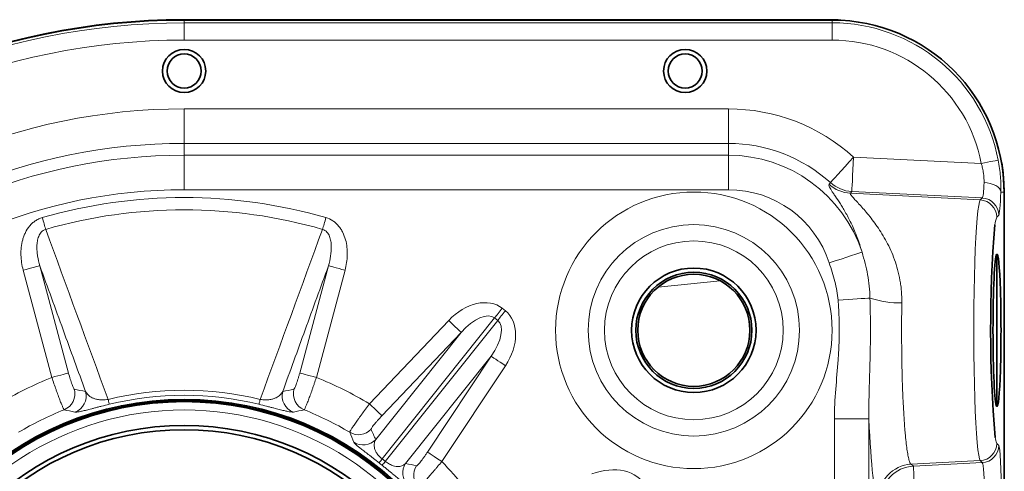
# Model space of a CAD drawing. Units: inches. Extents: x 0.5 to 33.5, y 0.5 to 21.
# Drawn here: x 10.6 to 13.9, y 5 to 6.6 of the extents above; entities that cross this region are included whole.
import ezdxf

# ---------------------------------------------------------------- set-up
doc = ezdxf.new("R2010")
doc.units = ezdxf.units.IN
doc.header["$MEASUREMENT"] = 0

msp = doc.modelspace()

# ---------------------------------------------------------------- linework, layer by layer
at = {"color": 7, "linetype": 'Continuous', "lineweight": 35}
for p, q in [((11.1196, 6.5614), (13.3517, 6.5614)), ((13.3519, 6.5603), (11.1196, 6.5603)), ((13.3517, 6.5614), (13.3723, 6.5611)), ((13.9441, 2.3967), (13.9441, 5.9681)), ((13.945, 5.9681), (13.945, 2.3967)), ((13.9188, 5.7533), (13.9188, 5.7538)), ((13.9188, 5.2306), (13.9188, 5.7533)), ((13.9188, 5.2301), (13.9188, 5.2306))]:
    msp.add_line(p, q, dxfattribs=at)
at = {"color": 8, "linetype": 'Continuous', "lineweight": 18}
for p, q in [((11.1196, 6.5603), (11.1196, 6.5614)), ((11.1196, 6.5507), (11.1196, 6.5603)), ((11.1196, 6.5507), (11.1196, 6.4913)), ((11.1196, 6.5507), (13.3519, 6.5507)), ((13.3517, 6.5603), (13.3517, 6.5614)), ((13.3519, 6.5507), (13.3519, 6.5603)), ((13.3519, 6.5507), (13.3519, 6.4913)), ((13.3519, 6.4913), (11.1196, 6.4913)), ((11.1196, 6.1356), (11.1196, 6.2544)), ((11.1196, 6.2544), (12.9946, 6.2544)), ((12.9946, 6.1356), (12.9946, 6.2544)), ((11.1196, 6.1356), (11.1196, 6.0949)), ((12.9946, 6.1356), (11.1196, 6.1356)), ((12.9946, 6.1356), (12.9946, 6.0949)), ((11.1196, 5.9762), (11.1196, 6.0949)), ((11.1196, 6.0949), (12.9946, 6.0949)), ((12.9946, 5.9762), (12.9946, 6.0949)), ((13.4256, 6.0886), (13.8657, 6.0668)), ((12.9946, 5.9762), (11.1196, 5.9762)), ((13.3411, 5.9948), (13.3461, 6.0005)), ((13.4197, 5.9699), (13.4148, 5.9642)), ((13.8692, 5.9476), (13.4197, 5.9699)), ((13.4148, 5.9642), (13.8623, 5.9407)), ((13.8623, 5.9407), (13.8692, 5.9476)), ((13.933, 5.9681), (13.9441, 5.9681)), ((13.9441, 5.9681), (13.945, 5.9681)), ((13.9257, 5.8882), (13.9188, 5.8814)), ((10.664, 5.3296), (10.5651, 5.699)), ((10.6224, 5.7143), (10.7213, 5.345)), ((11.5178, 5.345), (11.6168, 5.7143)), ((11.674, 5.699), (11.5751, 5.3296)), ((12.7526, 5.6409), (12.9665, 5.6622)), ((12.2155, 5.5678), (12.2263, 5.5592)), ((12.1893, 5.5349), (11.802, 5.0492)), ((12.2, 5.5263), (12.1893, 5.5349)), ((11.7582, 5.2387), (12.031, 5.5259)), ((11.8127, 5.0406), (12.2, 5.5263)), ((11.7795, 5.1157), (12.074, 5.485)), ((12.074, 5.485), (11.8012, 5.1978)), ((12.1771, 5.4028), (11.8826, 5.0335)), ((11.9578, 5.0729), (12.1771, 5.4028)), ((12.2265, 5.37), (12.0072, 5.0401)), ((13.3597, 3.1779), (13.3597, 5.1869)), ((13.4785, 5.1869), (13.3597, 5.1869)), ((13.4785, 5.1869), (13.4785, 3.1779)), ((13.9188, 5.1025), (13.9257, 5.0957)), ((13.6237, 5.0307), (13.8623, 5.0432)), ((13.6237, 5.0307), (13.6321, 5.0245)), ((13.6321, 5.0245), (13.8692, 5.0363)), ((13.8692, 5.0363), (13.8623, 5.0432))]:
    msp.add_line(p, q, dxfattribs=at)
at = {"color": 8, "linetype": 'Continuous', "lineweight": 18, "flags": 128}
for points in [[(13.3461, 6.0005), (13.3485, 6.0032), (13.3536, 6.0089), (13.3613, 6.0174), (13.3712, 6.0283), (13.3831, 6.0415), (13.3964, 6.0562), (13.4108, 6.0721), (13.4256, 6.0886)], [(13.4256, 6.0886), (13.4245, 6.0662), (13.4235, 6.0446), (13.4225, 6.0246), (13.4216, 6.0069), (13.4208, 5.9921), (13.4203, 5.9807), (13.4199, 5.9733), (13.4197, 5.9699)], [(13.9241, 6.078), (13.9225, 6.0777), (13.9188, 6.077), (13.9132, 6.0759), (13.9059, 6.0745), (13.8972, 6.0728), (13.8874, 6.0709), (13.8767, 6.0689), (13.8657, 6.0668)], [(13.933, 5.9681), (13.9315, 5.9742), (13.9279, 5.9801), (13.9224, 5.9856), (13.9153, 5.9905), (13.9066, 5.9945), (13.8968, 5.9977), (13.8862, 5.9998), (13.8752, 6.0008)], [(13.8623, 5.0432), (13.8595, 5.0493), (13.8567, 5.062), (13.8541, 5.081), (13.8515, 5.1061), (13.8492, 5.1369), (13.847, 5.1729), (13.8451, 5.2136), (13.8435, 5.2584), (13.8422, 5.3066), (13.8411, 5.3576), (13.8404, 5.4105), (13.8401, 5.4647), (13.8401, 5.5192), (13.8404, 5.5734), (13.8411, 5.6263), (13.8422, 5.6773), (13.8435, 5.7255), (13.8451, 5.7703), (13.847, 5.811), (13.8492, 5.847), (13.8515, 5.8778), (13.8541, 5.9029), (13.8567, 5.9219), (13.8595, 5.9346), (13.8623, 5.9407)], [(10.6427, 5.8396), (10.6415, 5.8438), (10.6402, 5.8483), (10.6388, 5.8531), (10.6373, 5.8582), (10.6358, 5.8635), (10.6342, 5.8689), (10.6326, 5.8745), (10.631, 5.8801)], [(11.6081, 5.8801), (11.6065, 5.8745), (11.6049, 5.8689), (11.6033, 5.8635), (11.6018, 5.8582), (11.6003, 5.8531), (11.5989, 5.8483), (11.5976, 5.8438), (11.5964, 5.8396)], [(13.3418, 5.7239), (13.3629, 5.7308), (13.3833, 5.7374), (13.4022, 5.7436), (13.419, 5.7491), (13.4331, 5.7536), (13.444, 5.7572), (13.4513, 5.7596), (13.4548, 5.7607)], [(10.5651, 5.699), (10.5757, 5.7018), (10.5859, 5.7046), (10.5954, 5.7071), (10.6039, 5.7094), (10.6111, 5.7113), (10.6166, 5.7128), (10.6204, 5.7138), (10.6224, 5.7143)], [(11.6168, 5.7143), (11.6187, 5.7138), (11.6225, 5.7128), (11.628, 5.7113), (11.6352, 5.7094), (11.6437, 5.7071), (11.6532, 5.7046), (11.6634, 5.7018), (11.674, 5.699)], [(13.3725, 5.5953), (13.3899, 5.5965), (13.407, 5.5977), (13.4233, 5.5989), (13.4385, 5.6), (13.4523, 5.601), (13.4644, 5.6018), (13.4744, 5.6026), (13.4823, 5.6031)], [(12.2155, 5.5678), (12.2119, 5.5632), (12.2083, 5.5587), (12.2048, 5.5543), (12.2013, 5.55), (12.1981, 5.5458), (12.1949, 5.5419), (12.192, 5.5382), (12.1893, 5.5349)], [(12.2263, 5.5592), (12.2226, 5.5546), (12.219, 5.5501), (12.2155, 5.5457), (12.2121, 5.5414), (12.2088, 5.5373), (12.2057, 5.5334), (12.2027, 5.5297), (12.2, 5.5263)], [(12.031, 5.5259), (12.039, 5.5183), (12.0466, 5.511), (12.0538, 5.5042), (12.0602, 5.4981), (12.0655, 5.493), (12.0697, 5.4891), (12.0726, 5.4864), (12.074, 5.485)], [(12.2265, 5.37), (12.2173, 5.376), (12.2085, 5.3819), (12.2003, 5.3874), (12.193, 5.3922), (12.1868, 5.3963), (12.182, 5.3995), (12.1787, 5.4017), (12.1771, 5.4028)], [(10.7213, 5.345), (10.7194, 5.3445), (10.7156, 5.3434), (10.71, 5.3419), (10.7029, 5.34), (10.6944, 5.3377), (10.6849, 5.3352), (10.6746, 5.3325), (10.664, 5.3296)], [(11.5751, 5.3296), (11.5645, 5.3325), (11.5542, 5.3352), (11.5447, 5.3377), (11.5362, 5.34), (11.5291, 5.3419), (11.5235, 5.3434), (11.5197, 5.3445), (11.5178, 5.345)], [(10.8576, 5.2541), (10.8585, 5.2505), (10.8593, 5.2473), (10.86, 5.2445), (10.8605, 5.2421), (10.861, 5.2402), (10.8614, 5.2387), (10.8616, 5.2377), (10.8617, 5.2372)], [(11.3774, 5.2372), (11.3775, 5.2377), (11.3777, 5.2387), (11.3781, 5.2402), (11.3786, 5.2421), (11.3792, 5.2445), (11.3798, 5.2473), (11.3806, 5.2505), (11.3815, 5.2541)], [(11.7582, 5.2387), (11.7661, 5.2311), (11.7738, 5.2238), (11.781, 5.217), (11.7873, 5.211), (11.7927, 5.2059), (11.7969, 5.2019), (11.7997, 5.1992), (11.8012, 5.1978)], [(11.9578, 5.0729), (11.9595, 5.0718), (11.9628, 5.0696), (11.9676, 5.0664), (11.9737, 5.0623), (11.981, 5.0575), (11.9893, 5.052), (11.9981, 5.0462), (12.0072, 5.0401)], [(13.6321, 5.0245), (13.6322, 5.0212), (13.6326, 5.0137), (13.6332, 5.0024), (13.6339, 4.9876), (13.6348, 4.9698), (13.6358, 4.9498), (13.6368, 4.9282), (13.638, 4.9058)]]:
    msp.add_lwpolyline(points, dxfattribs=at)
at = {"color": 7, "linetype": 'Continuous', "lineweight": 35, "flags": 128}
msp.add_lwpolyline([(13.9364, 6.0689), (13.9413, 6.0346), (13.945, 5.9681)], dxfattribs=at)
at = {"color": 7, "linetype": 'Continuous', "lineweight": 35}
for centre, radius in [((11.1196, 6.3848), 0.0744), ((12.8457, 6.3848), 0.0744), ((11.1196, 6.3848), 0.0587), ((12.8457, 6.3848), 0.0587), ((12.8755, 5.492), 0.2143), ((12.8755, 5.492), 0.2), ((12.8755, 5.492), 0.1931), ((11.1196, 4.1824), 1.0716), ((11.1196, 4.1824), 1.0667), ((11.1196, 4.1824), 0.9821), ((11.1196, 4.1824), 0.9674)]:
    msp.add_circle(centre, radius, dxfattribs=at)
at = {"color": 8, "linetype": 'Continuous', "lineweight": 18}
for radius in [0.4762, 0.364, 0.3078]:
    msp.add_circle((12.8755, 5.492), radius, dxfattribs=at)
at = {"color": 7, "linetype": 'Continuous', "lineweight": 35}
for centre, radius, start, end in [((11.1196, 4.1824), 2.379, 90, 270), ((11.1196, 4.1824), 2.3778, 90, 270), ((13.3519, 5.9681), 0.5921, 0, 90), ((18.3902, 5.4941), 4.4923, 175.3948, 184.7324), ((11.1196, 4.1824), 1.064, 0, 180)]:
    msp.add_arc(centre, radius, start, end, dxfattribs=at)
at = {"color": 8, "linetype": 'Continuous', "lineweight": 18}
for centre, radius, start, end in [((11.1196, 4.1824), 2.3683, 90, 270), ((13.3519, 5.9681), 0.5826, 10.8661, 90), ((11.1196, 4.1824), 2.3089, 90, 270), ((13.3519, 5.9681), 0.5232, 10.8661, 90), ((11.1196, 4.1824), 2.072, 90, 270), ((12.9946, 5.611), 0.6434, 47.9315, 90), ((11.1196, 4.1824), 1.9532, 90, 270), ((12.9946, 5.611), 0.5246, 47.9315, 90), ((11.1196, 4.1824), 1.9125, 90, 270), ((12.9946, 5.611), 0.4839, 18.0169, 90), ((11.1196, 4.1824), 1.7937, 90, 270), ((12.9946, 5.611), 0.3652, 18.0169, 90), ((13.421, 6.0832), 0.1192, 227.9161, 267.0099), ((13.426, 6.089), 0.1192, 227.9296, 267.0095), ((11.1196, 4.1824), 1.7666, 73.9464, 106.0536), ((13.8592, 5.8812), 0.0596, 0.1854, 86.9799), ((13.8661, 5.888), 0.0596, 0.1853, 86.98), ((11.1196, 4.1824), 1.7245, 73.9464, 106.0536), ((13.9947, 5.849), 0.0825, 156.8932, 176.0153), ((13.5819, 5.8931), 0.3066, 251.0353, 271.8719), ((11.1196, 4.1824), 1.2343, 111.6563, 121.157), ((11.1196, 4.1824), 1.2343, 58.843, 68.3437), ((10.6837, 5.2737), 0.0597, 292.0907, 14.819), ((10.7223, 5.2659), 0.0597, 290.463, 14.8063), ((11.1196, 4.1824), 1.1032, 76.2647, 103.7353), ((11.1196, 4.1824), 1.0858, 76.2647, 103.7353), ((11.5168, 5.2659), 0.0597, 165.1937, 249.537), ((11.5554, 5.2737), 0.0597, 165.181, 247.9093), ((11.1196, 4.1824), 1.0353, 24.1403, 155.8597), ((11.1196, 4.1824), 1.1154, 111.7523, 120.7642), ((11.1196, 4.1824), 1.1154, 59.2358, 68.2477), ((11.7203, 5.1923), 0.0597, 239.5421, 316.3291), ((13.9831, 5.131), 0.0702, 186.1573, 203.8738), ((11.7363, 5.1569), 0.0597, 237.9659, 316.3179), ((13.8592, 5.1027), 0.0596, 273.02, 359.8147), ((13.8661, 5.0959), 0.0596, 273.02, 359.8147), ((12.2104, 4.7261), 0.5207, 141.6495, 143.5592), ((11.4068, 5.3669), 0.5208, 319.2978, 321.2074), ((11.9324, 5.0006), 0.0597, 146.5392, 224.8912), ((11.9704, 4.9929), 0.0597, 146.5281, 223.315), ((11.1196, 4.1824), 1.2343, 33.1287, 44.0141), ((13.6302, 4.9115), 0.1193, 93.1123, 179.787), ((13.6385, 4.9054), 0.1193, 93.1123, 179.787)]:
    msp.add_arc(centre, radius, start, end, dxfattribs=at)
for centre, major_axis, ratio, start_param, end_param in [((13.8657, 6.0668), (-0.003, 0.1193), 0.078271, 3.190685, 4.124845), ((13.9252, 6.0668), (0, 0.1788), 0.052343, 3.193945, 4.128105), ((12.1106, 5.4361), (0.105, 0.1316), 0.707107, 0, 1.448623), ((12.1106, 5.4361), (0.0787, 0.0987), 0.471405, 0, 1.448623), ((12.1213, 5.4276), (-0.105, -0.1316), 0.707107, 1.692969, 3.141593), ((12.1213, 5.4276), (0.0787, 0.0987), 0.471405, 4.834562, 6.283185), ((10.1913, 3.9337), (1.6453, 0.4409), 0.800731, 1.001999, 1.026374), ((12.0478, 3.9337), (1.6453, -0.4409), 0.800731, 2.115219, 2.139593), ((13.513, 5.492), (0, 0.5808), 0.069767, 2.123757, 3.090146), ((10.4563, 4.8125), (1.1656, -1.1074), 0.795544, 1.085177, 1.110314), ((13.9252, 4.9171), (0, 0.1788), 0.052343, 4.714996, 6.230833), ((11.1289, 4.1941), (0.6785, 0.8508), 0.998626, 6.276871, 6.289499), ((11.8815, 3.676), (1.339, -0.8899), 0.795544, 2.031278, 2.056416), ((12.5564, 4.882), (0.1517, 0.073), 0.707107, 0, 1.448623), ((13.8657, 4.9171), (0.003, 0.1193), 0.078271, 4.718256, 6.234093)]:
    msp.add_ellipse(centre, major_axis=major_axis, ratio=ratio, start_param=start_param, end_param=end_param, dxfattribs=at)
at = {"color": 7, "linetype": 'Continuous', "lineweight": 35}
for centre, major_axis, ratio, start_param, end_param in [((13.9198, 5.492), (0, 0.2625), 0.05248, 0.072937, 3.068655), ((13.9199, 5.492), (0, 0.2621), 0.052408, 3.06377, 6.361008)]:
    msp.add_ellipse(centre, major_axis=major_axis, ratio=ratio, start_param=start_param, end_param=end_param, dxfattribs=at)
at = {"color": 8, "linetype": 'Continuous', "lineweight": 18}
for points, knots in [([(13.9241, 6.078), (13.9259, 6.0684), (13.9275, 6.0589), (13.93, 6.04), (13.931, 6.0305), (13.9332, 6.0026), (13.9335, 5.9849), (13.933, 5.9681)], [0, 0, 0, 0, 0.25, 0.25, 0.5, 0.5, 1, 1, 1, 1]), ([(13.8752, 6.0008), (13.8754, 6.0107), (13.8749, 6.0214), (13.8726, 6.0383), (13.8715, 6.044), (13.869, 6.0554), (13.8675, 6.0611), (13.8657, 6.0668)], [0, 0, 0, 0, 0.5, 0.5, 0.75, 0.75, 1, 1, 1, 1]), ([(13.4548, 5.7607), (13.4523, 5.7698), (13.4497, 5.7786), (13.4441, 5.7958), (13.4412, 5.804), (13.4323, 5.8278), (13.4259, 5.8426), (13.4129, 5.8701), (13.4062, 5.8828), (13.3929, 5.9065), (13.3863, 5.9172), (13.374, 5.9367), (13.3682, 5.9454), (13.3604, 5.9571), (13.358, 5.9608), (13.3534, 5.9676), (13.3514, 5.9708), (13.3459, 5.9794), (13.3432, 5.984), (13.3403, 5.9911), (13.34, 5.9935), (13.3411, 5.9948)], [0, 0, 0, 0, 0.0625, 0.0625, 0.125, 0.125, 0.25, 0.25, 0.375, 0.375, 0.5, 0.5, 0.625, 0.625, 0.6875, 0.6875, 0.75, 0.75, 0.875, 0.875, 1, 1, 1, 1]), ([(13.4148, 5.9642), (13.4136, 5.9627), (13.4159, 5.9588), (13.4236, 5.9495), (13.4269, 5.9459), (13.4344, 5.9376), (13.4387, 5.933), (13.4524, 5.9181), (13.4628, 5.9065), (13.4791, 5.8869), (13.4846, 5.88), (13.4959, 5.8654), (13.5015, 5.8576), (13.5183, 5.8335), (13.5291, 5.816), (13.5443, 5.7875), (13.5492, 5.7776), (13.5584, 5.757), (13.5628, 5.7462), (13.5747, 5.7129), (13.5812, 5.6895), (13.5867, 5.6585), (13.5877, 5.6522), (13.5894, 5.6394), (13.5901, 5.6329), (13.5917, 5.6133), (13.5921, 5.6001), (13.5919, 5.5867)], [0, 0, 0, 0, 0.125, 0.125, 0.1875, 0.1875, 0.25, 0.25, 0.375, 0.375, 0.4375, 0.4375, 0.5, 0.5, 0.625, 0.625, 0.6875, 0.6875, 0.75, 0.75, 0.875, 0.875, 0.90625, 0.90625, 0.9375, 0.9375, 1, 1, 1, 1]), ([(10.631, 5.8801), (10.6267, 5.8789), (10.6225, 5.8773), (10.6145, 5.8735), (10.6106, 5.8713), (10.6032, 5.8663), (10.5997, 5.8635), (10.5932, 5.8575), (10.5901, 5.8543), (10.5815, 5.844), (10.5768, 5.8365), (10.5709, 5.8246), (10.5691, 5.8205), (10.566, 5.8122), (10.5646, 5.8079), (10.5611, 5.7952), (10.5595, 5.7865), (10.5575, 5.7688), (10.5572, 5.7599), (10.5578, 5.7335), (10.5605, 5.7162), (10.5651, 5.699)], [0, 0, 0, 0, 0.0625, 0.0625, 0.125, 0.125, 0.1875, 0.1875, 0.25, 0.25, 0.375, 0.375, 0.4375, 0.4375, 0.5, 0.5, 0.625, 0.625, 0.75, 0.75, 1, 1, 1, 1]), ([(11.674, 5.699), (11.6763, 5.7076), (11.6781, 5.7162), (11.6807, 5.7337), (11.6815, 5.7426), (11.6819, 5.7604), (11.6816, 5.7692), (11.6796, 5.7866), (11.678, 5.7953), (11.6732, 5.8125), (11.6701, 5.8208), (11.6642, 5.8326), (11.662, 5.8365), (11.6572, 5.844), (11.6546, 5.8476), (11.6489, 5.8544), (11.6458, 5.8576), (11.6393, 5.8636), (11.6357, 5.8664), (11.6247, 5.8738), (11.6167, 5.8776), (11.6081, 5.8801)], [0, 0, 0, 0, 0.125, 0.125, 0.25, 0.25, 0.375, 0.375, 0.5, 0.5, 0.625, 0.625, 0.6875, 0.6875, 0.75, 0.75, 0.8125, 0.8125, 0.875, 0.875, 1, 1, 1, 1]), ([(10.6224, 5.7143), (10.6191, 5.7252), (10.6165, 5.7362), (10.614, 5.753), (10.6133, 5.7587), (10.6125, 5.77), (10.6124, 5.7758), (10.6127, 5.7872), (10.6132, 5.7928), (10.6151, 5.8042), (10.6166, 5.8098), (10.6208, 5.8206), (10.6236, 5.8259), (10.6296, 5.8325), (10.6319, 5.8345), (10.637, 5.8377), (10.6397, 5.8389), (10.6427, 5.8396)], [0, 0, 0, 0, 0.25, 0.25, 0.375, 0.375, 0.5, 0.5, 0.625, 0.625, 0.75, 0.75, 0.875, 0.875, 0.9375, 0.9375, 1, 1, 1, 1]), ([(11.5964, 5.8396), (11.5994, 5.8389), (11.6021, 5.8377), (11.6073, 5.8345), (11.6096, 5.8325), (11.6135, 5.828), (11.6152, 5.8256), (11.6181, 5.8206), (11.6194, 5.8179), (11.6226, 5.8098), (11.624, 5.8042), (11.6259, 5.7929), (11.6264, 5.7872), (11.6269, 5.7701), (11.626, 5.7587), (11.6226, 5.7363), (11.62, 5.7252), (11.6168, 5.7143)], [0, 0, 0, 0, 0.0625, 0.0625, 0.125, 0.125, 0.1875, 0.1875, 0.25, 0.25, 0.375, 0.375, 0.5, 0.5, 0.75, 0.75, 1, 1, 1, 1]), ([(13.4548, 5.7607), (13.4624, 5.7355), (13.4691, 5.7099), (13.4788, 5.6575), (13.4818, 5.6305), (13.4823, 5.6031)], [0, 0, 0, 0, 0.5, 0.5, 1, 1, 1, 1]), ([(10.78, 5.2811), (10.7673, 5.3161), (10.7546, 5.3511), (10.7419, 5.386), (10.7288, 5.4218), (10.7158, 5.4576), (10.7028, 5.4933), (10.676, 5.567), (10.6492, 5.6407), (10.6224, 5.7143)], [0, 0, 0, 0, 0.00839879, 0.00839879, 0.00839879, 0.01699624, 0.01699624, 0.01699624, 0.03471105, 0.03471105, 0.03471105, 0.03471105]), ([(11.6168, 5.7143), (11.5899, 5.6407), (11.5631, 5.567), (11.5363, 5.4933), (11.5106, 5.4226), (11.4848, 5.3519), (11.4591, 5.2811)], [0, 0, 0, 0, 0.0177148, 0.0177148, 0.0177148, 0.03471105, 0.03471105, 0.03471105, 0.03471105]), ([(13.3725, 5.5953), (13.3709, 5.6174), (13.3665, 5.6392), (13.3554, 5.6819), (13.3487, 5.7029), (13.3418, 5.7239)], [0, 0, 0, 0, 0.5, 0.5, 1, 1, 1, 1]), ([(13.4823, 5.6031), (13.4832, 5.5682), (13.4838, 5.5333), (13.4839, 5.4635), (13.4834, 5.4286), (13.4822, 5.3763), (13.4817, 5.3588), (13.4806, 5.3241), (13.4801, 5.3068), (13.4786, 5.2551), (13.4779, 5.221), (13.4785, 5.1869)], [0, 0, 0, 0, 0.25, 0.25, 0.5, 0.5, 0.625, 0.625, 0.75, 0.75, 1, 1, 1, 1]), ([(13.3597, 5.1869), (13.3597, 5.2551), (13.3678, 5.3229), (13.3738, 5.4079), (13.3748, 5.4249), (13.3762, 5.4589), (13.3765, 5.4759), (13.3765, 5.51), (13.3761, 5.527), (13.3747, 5.5611), (13.3737, 5.5782), (13.3725, 5.5953)], [0, 0, 0, 0, 0.5, 0.5, 0.625, 0.625, 0.75, 0.75, 0.875, 0.875, 1, 1, 1, 1]), ([(13.5919, 5.5867), (13.5914, 5.5538), (13.5912, 5.5209), (13.5912, 5.4712), (13.5913, 5.4547), (13.5915, 5.4297), (13.5916, 5.4214), (13.5918, 5.405), (13.5919, 5.3969), (13.5926, 5.3565), (13.5934, 5.3252), (13.5947, 5.2875), (13.595, 5.28), (13.5956, 5.2653), (13.5959, 5.2581), (13.5969, 5.2368), (13.5976, 5.2232), (13.5991, 5.197), (13.5999, 5.1844), (13.6012, 5.1664), (13.6016, 5.1605), (13.6025, 5.1491), (13.603, 5.1435), (13.6053, 5.1168), (13.6074, 5.0984), (13.6107, 5.0752), (13.6118, 5.0682), (13.6141, 5.056), (13.6153, 5.0508), (13.6176, 5.0421), (13.6188, 5.0386), (13.6213, 5.0333), (13.6225, 5.0315), (13.6237, 5.0307)], [0, 0, 0, 0, 0.125, 0.125, 0.1875, 0.1875, 0.21875, 0.21875, 0.25, 0.25, 0.375, 0.375, 0.40625, 0.40625, 0.4375, 0.4375, 0.5, 0.5, 0.5625, 0.5625, 0.59375, 0.59375, 0.625, 0.625, 0.75, 0.75, 0.8125, 0.8125, 0.875, 0.875, 0.9375, 0.9375, 1, 1, 1, 1]), ([(10.7062, 5.2184), (10.7058, 5.2187), (10.7051, 5.2196), (10.7038, 5.222), (10.7034, 5.223), (10.7023, 5.2252), (10.7017, 5.2265), (10.6998, 5.2309), (10.6983, 5.2344), (10.6951, 5.2425), (10.6932, 5.2472), (10.6894, 5.2573), (10.6873, 5.2629), (10.684, 5.2718), (10.6829, 5.2749), (10.6806, 5.2813), (10.6795, 5.2845), (10.676, 5.2943), (10.6737, 5.3011), (10.6688, 5.3152), (10.6664, 5.3224), (10.664, 5.3296)], [0, 0, 0, 0, 0.125, 0.125, 0.1875, 0.1875, 0.25, 0.25, 0.375, 0.375, 0.5, 0.5, 0.625, 0.625, 0.6875, 0.6875, 0.75, 0.75, 0.875, 0.875, 1, 1, 1, 1]), ([(10.7213, 5.345), (10.7233, 5.3376), (10.7254, 5.3303), (10.7284, 5.3203), (10.7295, 5.3171), (10.7314, 5.311), (10.7324, 5.3082), (10.7343, 5.3031), (10.7351, 5.3007), (10.7368, 5.2967), (10.7375, 5.2949), (10.7389, 5.2921), (10.7396, 5.291), (10.7406, 5.2895), (10.7411, 5.2891), (10.7414, 5.289)], [0, 0, 0, 0, 0.25, 0.25, 0.375, 0.375, 0.5, 0.5, 0.625, 0.625, 0.75, 0.75, 0.875, 0.875, 1, 1, 1, 1]), ([(11.4977, 5.289), (11.4984, 5.2891), (11.4995, 5.2907), (11.5016, 5.295), (11.5023, 5.2967), (11.504, 5.3008), (11.5049, 5.3031), (11.5067, 5.3083), (11.5077, 5.3111), (11.5097, 5.3172), (11.5107, 5.3203), (11.5127, 5.3271), (11.5138, 5.3306), (11.5158, 5.3377), (11.5168, 5.3413), (11.5178, 5.345)], [0, 0, 0, 0, 0.25, 0.25, 0.375, 0.375, 0.5, 0.5, 0.625, 0.625, 0.75, 0.75, 0.875, 0.875, 1, 1, 1, 1]), ([(11.5751, 5.3296), (11.5727, 5.3224), (11.5703, 5.3153), (11.5667, 5.3049), (11.5655, 5.3014), (11.5632, 5.2946), (11.562, 5.2912), (11.5585, 5.2812), (11.5562, 5.275), (11.5519, 5.2631), (11.5498, 5.2574), (11.5459, 5.2472), (11.5441, 5.2426), (11.5416, 5.2365), (11.5409, 5.2346), (11.5394, 5.2311), (11.5387, 5.2295), (11.5368, 5.2251), (11.5357, 5.2229), (11.534, 5.2196), (11.5333, 5.2187), (11.5329, 5.2184)], [0, 0, 0, 0, 0.125, 0.125, 0.1875, 0.1875, 0.25, 0.25, 0.375, 0.375, 0.5, 0.5, 0.625, 0.625, 0.6875, 0.6875, 0.75, 0.75, 0.875, 0.875, 1, 1, 1, 1]), ([(10.8576, 5.2541), (10.8543, 5.2534), (10.8511, 5.253), (10.8449, 5.2525), (10.8419, 5.2523), (10.8335, 5.2523), (10.8286, 5.2528), (10.8198, 5.2542), (10.816, 5.2551), (10.809, 5.2573), (10.8058, 5.2585), (10.7973, 5.2627), (10.7927, 5.2659), (10.7852, 5.2731), (10.7823, 5.277), (10.78, 5.2811)], [0, 0, 0, 0, 0.0625, 0.0625, 0.125, 0.125, 0.25, 0.25, 0.375, 0.375, 0.5, 0.5, 0.75, 0.75, 1, 1, 1, 1]), ([(11.4591, 5.2811), (11.4568, 5.277), (11.4539, 5.2731), (11.4483, 5.2677), (11.4462, 5.266), (11.4416, 5.2628), (11.439, 5.2613), (11.4333, 5.2586), (11.4302, 5.2573), (11.4232, 5.2551), (11.4193, 5.2542), (11.4127, 5.2531), (11.4104, 5.2529), (11.4055, 5.2525), (11.4028, 5.2523), (11.3945, 5.2523), (11.3881, 5.2528), (11.3815, 5.2541)], [0, 0, 0, 0, 0.25, 0.25, 0.375, 0.375, 0.5, 0.5, 0.625, 0.625, 0.75, 0.75, 0.8125, 0.8125, 0.875, 0.875, 1, 1, 1, 1]), ([(10.7432, 5.21), (10.744, 5.2098), (10.7453, 5.2097), (10.7488, 5.21), (10.751, 5.2103), (10.7563, 5.2112), (10.7594, 5.2118), (10.7667, 5.2134), (10.7708, 5.2144), (10.7804, 5.2167), (10.7858, 5.218), (10.7947, 5.2203), (10.7979, 5.2211), (10.8045, 5.2228), (10.8081, 5.2237), (10.8154, 5.2256), (10.8192, 5.2266), (10.8271, 5.2286), (10.8312, 5.2296), (10.8439, 5.2328), (10.8527, 5.235), (10.8617, 5.2372)], [0, 0, 0, 0, 0.125, 0.125, 0.25, 0.25, 0.375, 0.375, 0.5, 0.5, 0.625, 0.625, 0.6875, 0.6875, 0.75, 0.75, 0.8125, 0.8125, 0.875, 0.875, 1, 1, 1, 1]), ([(11.3774, 5.2372), (11.3864, 5.235), (11.3955, 5.2327), (11.4081, 5.2296), (11.4121, 5.2285), (11.4201, 5.2265), (11.4239, 5.2255), (11.4349, 5.2227), (11.4415, 5.2211), (11.4535, 5.218), (11.4589, 5.2167), (11.4684, 5.2144), (11.4725, 5.2134), (11.4799, 5.2118), (11.483, 5.2112), (11.4909, 5.2098), (11.4942, 5.2096), (11.4959, 5.21)], [0, 0, 0, 0, 0.125, 0.125, 0.1875, 0.1875, 0.25, 0.25, 0.375, 0.375, 0.5, 0.5, 0.625, 0.625, 0.75, 0.75, 1, 1, 1, 1]), ([(11.6901, 5.1409), (11.6901, 5.1414), (11.6905, 5.1424), (11.6917, 5.1448), (11.6922, 5.1458), (11.6935, 5.1479), (11.6942, 5.1492), (11.6967, 5.1532), (11.6988, 5.1564), (11.7036, 5.1637), (11.7065, 5.1679), (11.7127, 5.1769), (11.7161, 5.1817), (11.7217, 5.1895), (11.7236, 5.1922), (11.7275, 5.1976), (11.7295, 5.2004), (11.7357, 5.2089), (11.7401, 5.2147), (11.749, 5.2266), (11.7535, 5.2326), (11.7582, 5.2387)], [0, 0, 0, 0, 0.125, 0.125, 0.1875, 0.1875, 0.25, 0.25, 0.375, 0.375, 0.5, 0.5, 0.625, 0.625, 0.6875, 0.6875, 0.75, 0.75, 0.875, 0.875, 1, 1, 1, 1]), ([(11.8012, 5.1978), (11.7959, 5.1923), (11.7907, 5.1867), (11.7837, 5.1788), (11.7815, 5.1762), (11.7773, 5.1713), (11.7754, 5.169), (11.7719, 5.1647), (11.7703, 5.1627), (11.7676, 5.1591), (11.7665, 5.1575), (11.7648, 5.1548), (11.7642, 5.1537), (11.7635, 5.152), (11.7634, 5.1514), (11.7635, 5.1511)], [0, 0, 0, 0, 0.25, 0.25, 0.375, 0.375, 0.5, 0.5, 0.625, 0.625, 0.75, 0.75, 0.875, 0.875, 1, 1, 1, 1]), ([(11.7047, 5.1064), (11.705, 5.1056), (11.7056, 5.1047), (11.7076, 5.1024), (11.709, 5.101), (11.7125, 5.0977), (11.7147, 5.0958), (11.7198, 5.0915), (11.7229, 5.089), (11.73, 5.0833), (11.734, 5.0802), (11.7407, 5.0749), (11.7431, 5.073), (11.7482, 5.0691), (11.7509, 5.067), (11.7564, 5.0627), (11.7593, 5.0605), (11.7653, 5.0558), (11.7685, 5.0533), (11.7781, 5.0459), (11.7847, 5.0407), (11.7915, 5.0354)], [0, 0, 0, 0, 0.125, 0.125, 0.25, 0.25, 0.375, 0.375, 0.5, 0.5, 0.625, 0.625, 0.6875, 0.6875, 0.75, 0.75, 0.8125, 0.8125, 0.875, 0.875, 1, 1, 1, 1]), ([(11.802, 5.0492), (11.7996, 5.051), (11.7974, 5.053), (11.7932, 5.0569), (11.7913, 5.0589), (11.7862, 5.0647), (11.7837, 5.0683), (11.7796, 5.0752), (11.7782, 5.0783), (11.776, 5.0842), (11.7753, 5.087), (11.774, 5.0949), (11.7741, 5.0996), (11.7758, 5.1082), (11.7774, 5.1121), (11.7795, 5.1157)], [0, 0, 0, 0, 0.0625, 0.0625, 0.125, 0.125, 0.25, 0.25, 0.375, 0.375, 0.5, 0.5, 0.75, 0.75, 1, 1, 1, 1]), ([(11.9207, 5.0258), (11.9214, 5.0256), (11.9229, 5.0268), (11.9262, 5.0302), (11.9276, 5.0316), (11.9305, 5.035), (11.932, 5.037), (11.9355, 5.0414), (11.9373, 5.0438), (11.9412, 5.0489), (11.9432, 5.0517), (11.9473, 5.0574), (11.9494, 5.0605), (11.9536, 5.0666), (11.9557, 5.0697), (11.9578, 5.0729)], [0, 0, 0, 0, 0.25, 0.25, 0.375, 0.375, 0.5, 0.5, 0.625, 0.625, 0.75, 0.75, 0.875, 0.875, 1, 1, 1, 1]), ([(11.8016, 5.0273), (11.805, 5.0246), (11.8083, 5.0219), (11.8149, 5.0165), (11.8181, 5.0139), (11.8244, 5.0088), (11.8274, 5.0063), (11.8333, 5.0015), (11.8362, 4.9991), (11.8443, 4.9924), (11.8492, 4.9884), (11.8559, 4.9829), (11.8581, 4.9812), (11.8621, 4.978), (11.8639, 4.9765), (11.8692, 4.9723), (11.8723, 4.9699), (11.8777, 4.9658), (11.8801, 4.9641), (11.886, 4.9601), (11.8886, 4.9587), (11.8901, 4.9585)], [0, 0, 0, 0, 0.0625, 0.0625, 0.125, 0.125, 0.1875, 0.1875, 0.25, 0.25, 0.375, 0.375, 0.4375, 0.4375, 0.5, 0.5, 0.625, 0.625, 0.75, 0.75, 1, 1, 1, 1]), ([(11.8826, 5.0335), (11.8796, 5.0306), (11.8761, 5.0283), (11.8701, 5.0256), (11.868, 5.0248), (11.8634, 5.0237), (11.8609, 5.0233), (11.8556, 5.023), (11.8527, 5.0231), (11.8464, 5.0239), (11.843, 5.0246), (11.8374, 5.0264), (11.8355, 5.0271), (11.8313, 5.0289), (11.8291, 5.0299), (11.8246, 5.0323), (11.8222, 5.0338), (11.8175, 5.037), (11.8151, 5.0387), (11.8127, 5.0406)], [0, 0, 0, 0, 0.25, 0.25, 0.375, 0.375, 0.5, 0.5, 0.625, 0.625, 0.75, 0.75, 0.8125, 0.8125, 0.875, 0.875, 0.9375, 0.9375, 1, 1, 1, 1]), ([(12.0072, 5.0401), (12.0024, 5.0342), (11.9976, 5.0285), (11.9904, 5.02), (11.988, 5.0173), (11.9833, 5.0118), (11.9809, 5.009), (11.974, 5.001), (11.9696, 4.996), (11.9612, 4.9865), (11.9571, 4.982), (11.9497, 4.9739), (11.9464, 4.9703), (11.9403, 4.9639), (11.9376, 4.9612), (11.9331, 4.9567), (11.9313, 4.955), (11.9285, 4.9527), (11.9275, 4.952), (11.927, 4.9519)], [0, 0, 0, 0, 0.125, 0.125, 0.1875, 0.1875, 0.25, 0.25, 0.375, 0.375, 0.5, 0.5, 0.625, 0.625, 0.75, 0.75, 0.875, 0.875, 1, 1, 1, 1])]:
    msp.add_open_spline(points, degree=3, knots=knots, dxfattribs=at)
for points in [[(10.6427, 5.8396), (10.7141, 5.6445), (10.7856, 5.4494), (10.8576, 5.2541)], [(11.3815, 5.2541), (11.4535, 5.4494), (11.525, 5.6445), (11.5964, 5.8396)], [(10.7432, 5.21), (10.7308, 5.2129), (10.7185, 5.2158), (10.7062, 5.2184)], [(11.5329, 5.2184), (11.5206, 5.2158), (11.5083, 5.2129), (11.4959, 5.21)], [(11.7047, 5.1064), (11.6999, 5.118), (11.6951, 5.1295), (11.6901, 5.1409)], [(11.8016, 5.0273), (11.7983, 5.03), (11.7949, 5.0327), (11.7915, 5.0354)]]:
    msp.add_open_spline(points, degree=3, dxfattribs=at)

doc.saveas('drawing.dxf')
